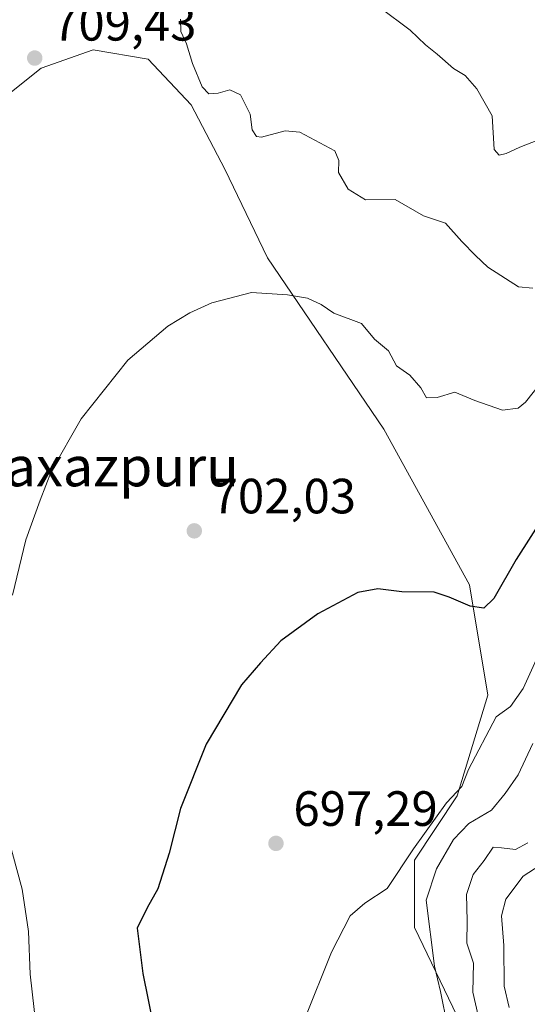
# Model space of a CAD drawing. Units: metres. Extents: x 607124 to 610562, y 4750088 to 4752455.
# Drawn here: x 610255 to 610358, y 4751049 to 4751248 of the extents above; entities that cross this region are included whole.
import ezdxf
from ezdxf.enums import TextEntityAlignment as Align

# ---------------------------------------------------------------- set-up
doc = ezdxf.new("R2010")
doc.units = ezdxf.units.M
doc.header["$MEASUREMENT"] = 0
for name, color, linetype, lineweight in [('Arbolado forestal CxS', 92, 'Continuous', 0), ('Cultivos herbáceos CxS', 92, 'Continuous', 0), ('Curva de nivel maestra', 30, 'Continuous', 30), ('Curva de nivel normal', 30, 'Continuous', 0), ('Punto de cota en terreno', 7, 'Continuous', 0), ('Rótulo de punto de cota en terreno', 7, 'Continuous', 0), ('Suelo desnudo CxS', 253, 'Continuous', 0), ('Texto cartográfico', 7, 'Continuous', 0)]:
    doc.layers.add(name, color=color, linetype=linetype, lineweight=lineweight)
doc.styles.add('Style-Arial', font='txt')

# ---------------------------------------------------------------- blocks, each defined once
blk = doc.blocks.new('*U6')
at = {"layer": 'Arbolado forestal CxS', "color": 92, "linetype": 'Continuous', "lineweight": 0}
blk.add_polyline3d([(610343.4949, 4751046.7727, 688.3468), (610334.8425, 4751064.6963, 691.8796), (610334.8429, 4751078.2931, 693.9486), (610343.4959, 4751091.2717, 694.7637), (610349.6767, 4751111.6673, 697.1281), (610345.9689, 4751133.9167, 700.2968), (610328.6645, 4751165.4367, 702.427), (610305.1795, 4751200.0475, 706.0797), (610296.5275, 4751217.9709, 707.7565), (610289.7289, 4751230.9497, 708.7577), (610281.0767, 4751240.2209, 708.8939), (610269.9521, 4751242.0747, 708.9864), (610259.4453, 4751238.3665, 709.2037), (610247.7023, 4751229.0965, 709.9257)], dxfattribs=at)
blk = doc.blocks.new('5PATER')
at = {"layer": 'Suelo desnudo CxS', "linetype": 'Continuous', "lineweight": 0}
h = blk.add_hatch(color=51, dxfattribs=at)
edge = h.paths.add_edge_path()
edge.add_ellipse((0, 0), major_axis=(-0.11, -0.111), ratio=0.999422, start_angle=0, end_angle=360)

msp = doc.modelspace()

# ---------------------------------------------------------------- linework, layer by layer
at = {"layer": 'Arbolado forestal CxS', "color": 92, "linetype": 'Continuous', "lineweight": 0}
msp.add_polyline3d([(610343.4949, 4751046.7727, 688.3468), (610334.8425, 4751064.6963, 691.8796), (610334.8429, 4751078.2931, 693.9486), (610343.4959, 4751091.2717, 694.7637), (610349.6767, 4751111.6673, 697.1281), (610345.9689, 4751133.9167, 700.2968), (610328.6645, 4751165.4367, 702.427), (610305.1795, 4751200.0475, 706.0797), (610296.5275, 4751217.9709, 707.7565), (610289.7289, 4751230.9497, 708.7577), (610281.0767, 4751240.2209, 708.8939), (610269.9521, 4751242.0747, 708.9864), (610259.4453, 4751238.3665, 709.2037), (610247.7023, 4751229.0965, 709.9257)], dxfattribs=at)
at = {"layer": 'Cultivos herbáceos CxS', "color": 92, "linetype": 'Continuous', "lineweight": 0}
for points in [[(610247.7023, 4751229.0965, 709.9257), (610259.4453, 4751238.3665, 709.2037), (610269.9521, 4751242.0747, 708.9864), (610281.0767, 4751240.2209, 708.8939), (610289.7289, 4751230.9497, 708.7577), (610296.5275, 4751217.9709, 707.7565), (610305.1795, 4751200.0475, 706.0797), (610328.6645, 4751165.4367, 702.427), (610345.9689, 4751133.9167, 700.2968), (610349.6767, 4751111.6673, 697.1281), (610343.4959, 4751091.2717, 694.7637), (610334.8429, 4751078.2931, 693.9486), (610334.8425, 4751064.6963, 691.8796), (610343.4949, 4751046.7727, 688.3468)], [(610343.4949, 4751046.7727, 688.3468), (610334.8425, 4751064.6963, 691.8796), (610334.8429, 4751078.2931, 693.9486), (610343.4959, 4751091.2717, 694.7637), (610349.6767, 4751111.6673, 697.1281), (610345.9689, 4751133.9167, 700.2968), (610328.6645, 4751165.4367, 702.427), (610305.1795, 4751200.0475, 706.0797), (610296.5275, 4751217.9709, 707.7565), (610289.7289, 4751230.9497, 708.7577), (610281.0767, 4751240.2209, 708.8939), (610269.9521, 4751242.0747, 708.9864), (610259.4453, 4751238.3665, 709.2037), (610247.7023, 4751229.0965, 709.9257)]]:
    msp.add_polyline3d(points, dxfattribs=at)
at = {"layer": 'Curva de nivel maestra', "color": 30, "linetype": 'Continuous', "lineweight": 30, "elevation": 700, "flags": 128}
msp.add_lwpolyline([(610360.85, 4751147.6101), (610355.39, 4751139.0701), (610350.92, 4751131.1701), (610348.9, 4751129.2001), (610346.15, 4751129.6501), (610341.86, 4751131.4701), (610338.87, 4751132.4801), (610332.31, 4751132.5201), (610327.44, 4751133.1201), (610323.44, 4751132.4001), (610315.35, 4751128.1101), (610307.84, 4751122.6401), (610303.72, 4751118.1701), (610299.93, 4751113.7101), (610292.8, 4751101.7101), (610287.58, 4751088.7101), (610285.28, 4751079.7101), (610283.02, 4751072.5301), (610280.88, 4751068.6601), (610278.8, 4751064.5301), (610279.95, 4751055.3801), (610282.19, 4751044.3801)], dxfattribs=at)
at = {"layer": 'Curva de nivel normal', "color": 30, "linetype": 'Continuous', "lineweight": 0, "flags": 128}
for points, elevation in [([(610327.84, 4751250.66), (610334.02, 4751246.04), (610337.08, 4751243.11), (610339.43, 4751241.24), (610342.77, 4751238.32), (610345.1, 4751236.93), (610347.49, 4751234.22), (610350.58, 4751228.74), (610350.98, 4751221.92), (610352, 4751220.81), (610353.38, 4751221.11), (610356.13, 4751222.41), (610359.82, 4751223.84), (610362.11, 4751226.54), (610363.71, 4751232.82), (610365.1, 4751241.72), (610370.12, 4751253.61)], 715), ([(610287.6, 4751248.29), (610287.68, 4751245.8), (610288.8, 4751243.27), (610289.98, 4751239.35), (610291.97, 4751234.61), (610293.29, 4751233.22), (610295.19, 4751233.36), (610297.56, 4751234), (610299.71, 4751232.98), (610301.69, 4751229.1), (610302.08, 4751225.89), (610302.92, 4751224.6), (610303.94, 4751224.45), (610308.74, 4751225.72), (610311.7, 4751225.47), (610318.75, 4751221.7), (610319.59, 4751219.73), (610319.54, 4751217.32), (610321.44, 4751213.9), (610324.96, 4751211.78), (610330.95, 4751211.85), (610336.71, 4751208.56), (610341.11, 4751207.06), (610344.42, 4751203.36), (610347.22, 4751200.5), (610349.66, 4751198.16), (610355.92, 4751194.16), (610358.76, 4751193.94)], 710), ([(610362.7, 4751177.69), (610357.33, 4751170.84), (610355.82, 4751169.69), (610352.68, 4751169.23), (610347.09, 4751171.18), (610343.01, 4751172.92), (610339.43, 4751171.81), (610337.33, 4751171.73), (610336.16, 4751173.8), (610333.9, 4751176.33), (610331.24, 4751178.2), (610329.64, 4751181.28), (610326.81, 4751183.58), (610324.13, 4751186.74), (610318.59, 4751188.87), (610315.99, 4751190.6), (610313.27, 4751191.88), (610309.24, 4751192.56), (610301.9, 4751193.03), (610293.9, 4751190.93), (610289.44, 4751188.9), (610285.03, 4751186.2), (610276.92, 4751179.36), (610267.54, 4751167.51), (610261.51, 4751156.99), (610259.26, 4751151.04), (610256.3, 4751143.04), (610253.66, 4751131.84)], 705), ([(610360.17, 4751120.38), (610356.84, 4751112.96), (610354.29, 4751109.36), (610351.39, 4751107.29), (610345.76, 4751096.64), (610344.41, 4751093.16), (610341.34, 4751089.85), (610334.67, 4751080.59), (610329.33, 4751072.58), (610324.84, 4751069.59), (610321.85, 4751067.04), (610318.12, 4751059.71), (610312.65, 4751046.06)], 695), ([(610341.54, 4751044.72), (610340.1, 4751051.75), (610338.9, 4751056.88), (610337.26, 4751070.2), (610339.35, 4751076.57), (610342.78, 4751082.48), (610345.84, 4751085.71), (610350.42, 4751088.42), (610353.16, 4751091.8), (610355.82, 4751095.52), (610358.78, 4751101.88)], 690), ([(610251.87, 4751086.12), (610255.6, 4751072.46), (610256.86, 4751063.85), (610257.24, 4751055.27), (610258.85, 4751040.99)], 705), ([(610348.64, 4751043.07), (610346.68, 4751051.6), (610346.78, 4751057.47), (610345.44, 4751061.53), (610345.54, 4751066), (610345.38, 4751071.38), (610346.7, 4751075.42), (610348.97, 4751078.2), (610350.78, 4751080.92), (610352.45, 4751080.76), (610355.3, 4751080.45), (610357.74, 4751081.77)], 685), ([(610353.99, 4751048.54), (610352.97, 4751052.84), (610352.95, 4751061.04), (610352.46, 4751067.04), (610353.32, 4751070.38), (610356.81, 4751075.04), (610361.43, 4751078.04)], 680)]:
    msp.add_lwpolyline(points, dxfattribs=dict(at, elevation=elevation))

# ---------------------------------------------------------------- block references
at = {"layer": 'Arbolado forestal CxS', "color": 92, "linetype": 'Continuous', "lineweight": 0}
msp.add_blockref('*U6', (0, 0), dxfattribs=at)
at = {"layer": 'Punto de cota en terreno', "color": 7, "linetype": 'Continuous', "lineweight": 0, "xscale": 10, "yscale": 10, "zscale": 10}
for p in [(610258.13, 4751240.43, 709.43), (610290.37, 4751144.86, 702.03), (610306.88, 4751081.69, 697.29)]:
    msp.add_blockref('5PATER', p, dxfattribs=at)

# ---------------------------------------------------------------- texts
at = {"layer": 'Rótulo de punto de cota en terreno', "color": 7, "linetype": 'Continuous', "lineweight": 0, "style": 'Style-Arial'}
for s, p in [('709,43', (610261.6578, 4751243.9578)), ('702,03', (610293.8978, 4751148.3878)), ('697,29', (610310.4078, 4751085.2178))]:
    msp.add_text(s, height=7, dxfattribs=at).set_placement(p)
at = {"layer": 'Texto cartográfico', "color": 7, "linetype": 'Continuous', "lineweight": 0, "style": 'Style-Arial'}
msp.add_text('Baxazpuru', height=8, dxfattribs=at).set_placement((610272.2283, 4751157.8601), align=Align.MIDDLE_CENTER)

doc.saveas('drawing.dxf')
